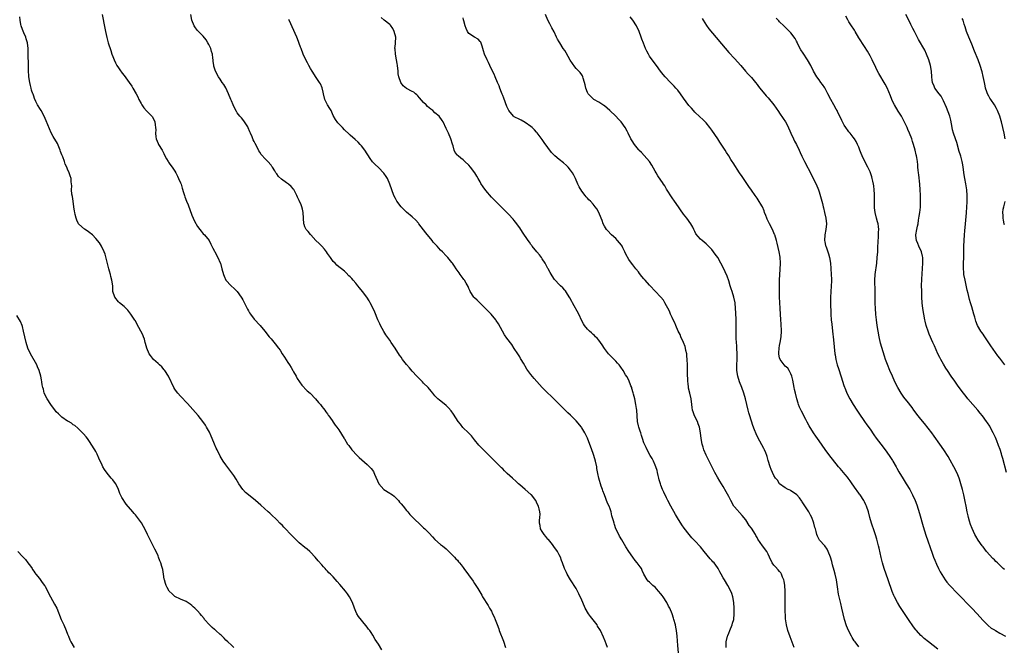
# Model space of a CAD drawing. Units: inches. Extents: x 2559000 to 2562000, y 1551000 to 1554000.
# Drawn here: x 2561098 to 2561447, y 1551785 to 1552007 of the extents above; entities that cross this region are included whole.
import ezdxf

# ---------------------------------------------------------------- set-up
doc = ezdxf.new("R2010")
doc.units = ezdxf.units.IN
doc.header["$MEASUREMENT"] = 0
doc.layers.add('LD25591551_10ft', color=53, linetype='Continuous')

msp = doc.modelspace()

# ---------------------------------------------------------------- linework, layer by layer
at = {"layer": 'LD25591551_10ft'}
for points, elevation in [([(2561226.21, 1551784.21), (2561225, 1551786.16), (2561224.42, 1551787), (2561223.87, 1551787.87), (2561223, 1551789.4), (2561222.39, 1551790.39), (2561221.95, 1551791), (2561221.53, 1551791.53), (2561221, 1551792.25), (2561219, 1551794.71), (2561218.01, 1551796.01), (2561217.37, 1551797), (2561217, 1551797.73), (2561216.49, 1551799), (2561215.8, 1551801), (2561214.81, 1551803), (2561214.06, 1551804.06), (2561213.35, 1551805), (2561211.35, 1551807.35), (2561210.42, 1551808.42), (2561209, 1551810), (2561208.06, 1551811), (2561207.51, 1551811.51), (2561207, 1551812.09), (2561206.55, 1551812.55), (2561206.2, 1551813), (2561205.6, 1551813.6), (2561205, 1551814.32), (2561203.73, 1551815.73), (2561202.64, 1551817), (2561201, 1551818.73), (2561200.73, 1551819), (2561199.81, 1551819.81), (2561199, 1551820.45), (2561197, 1551822.13), (2561195.5, 1551823.5), (2561194.5, 1551824.5), (2561191.57, 1551827.57), (2561191, 1551828.18), (2561190.16, 1551829), (2561189, 1551830.22), (2561187, 1551832.08), (2561186.52, 1551832.52), (2561186.01, 1551833), (2561183.38, 1551835.38), (2561181.46, 1551837), (2561179.01, 1551839.01), (2561177.94, 1551839.94), (2561176.99, 1551840.99), (2561175.66, 1551843), (2561174.64, 1551844.64), (2561173.84, 1551845.84), (2561171, 1551849.69), (2561170.11, 1551851), (2561169, 1551852.78), (2561167.9, 1551855), (2561167.61, 1551855.61), (2561166.99, 1551857.01), (2561166.16, 1551859), (2561165.83, 1551859.83), (2561165.19, 1551861.19), (2561164.21, 1551863), (2561163.75, 1551863.75), (2561162.9, 1551865), (2561161.17, 1551867.17), (2561157.4, 1551871.4), (2561155, 1551873.98), (2561154.02, 1551875), (2561153.58, 1551875.58), (2561153, 1551876.43), (2561152.64, 1551877), (2561150.8, 1551880.8), (2561150.69, 1551881), (2561149.4, 1551883), (2561149.23, 1551883.23), (2561148.3, 1551884.3), (2561147.55, 1551885), (2561147, 1551885.48), (2561145.36, 1551887), (2561145, 1551887.37), (2561144.32, 1551888.32), (2561143.91, 1551889), (2561143.04, 1551891), (2561142.61, 1551892.61), (2561142.49, 1551893), (2561142.17, 1551894.17), (2561141.83, 1551895), (2561141.63, 1551895.63), (2561140.97, 1551896.97), (2561139.55, 1551899.55), (2561139, 1551900.59), (2561138.84, 1551900.84), (2561137.41, 1551903), (2561136.36, 1551904.36), (2561135.72, 1551905), (2561135, 1551905.64), (2561133.37, 1551907), (2561133.18, 1551907.18), (2561133, 1551907.33), (2561131.66, 1551909), (2561131.05, 1551911), (2561131.02, 1551913), (2561130.71, 1551915), (2561130.28, 1551916.28), (2561130.15, 1551917), (2561129.85, 1551918.15), (2561129.6, 1551919), (2561128.24, 1551924.24), (2561127.94, 1551925), (2561127.04, 1551927.04), (2561126.25, 1551928.25), (2561125, 1551929.79), (2561123.8, 1551931), (2561123.39, 1551931.39), (2561123, 1551931.64), (2561122.28, 1551932.28), (2561121, 1551933.06), (2561119, 1551934.88), (2561118.91, 1551935), (2561118.27, 1551936.27), (2561117.98, 1551937), (2561117.7, 1551938.3), (2561117.5, 1551939), (2561117.41, 1551939.41), (2561117.21, 1551941), (2561116.93, 1551943), (2561116.68, 1551944.68), (2561116.54, 1551945.46), (2561116.4, 1551947), (2561116.45, 1551948.45), (2561116.23, 1551949.77), (2561116.21, 1551951), (2561115.95, 1551951.95), (2561115.56, 1551953), (2561115, 1551954.28), (2561114.67, 1551955), (2561114.12, 1551956.12), (2561113.89, 1551957), (2561113.31, 1551958.69), (2561113.11, 1551959.11), (2561113, 1551959.41), (2561112.53, 1551960.53), (2561112.41, 1551961), (2561111.41, 1551963.41), (2561109.9, 1551965.9), (2561109.2, 1551967.2), (2561108.57, 1551968.57), (2561107.44, 1551971.44), (2561106.75, 1551973), (2561105.62, 1551975), (2561105.39, 1551975.39), (2561104.34, 1551977), (2561103.78, 1551978.22), (2561103.27, 1551979.27), (2561103, 1551980.15), (2561102.78, 1551980.78), (2561102.73, 1551981), (2561102.27, 1551982.27), (2561102.13, 1551983), (2561101.86, 1551983.86), (2561101.63, 1551985), (2561101.32, 1551987), (2561101.31, 1551987.31), (2561101.17, 1551989), (2561101.11, 1551991.11), (2561101.06, 1551994.94), (2561101, 1551997), (2561100.76, 1551999), (2561100.36, 1552000.36), (2561100.16, 1552001), (2561099.46, 1552002.54), (2561099, 1552003.69), (2561098.59, 1552005), (2561098.47, 1552005.53), (2561098.24, 1552007), (2561098.14, 1552008.14)], 7080), ([(2561127.25, 1552009), (2561128.22, 1552004.22), (2561128.44, 1552003), (2561128.89, 1552000.89), (2561129.4, 1551999), (2561130.26, 1551996.26), (2561130.67, 1551995), (2561131, 1551994.11), (2561131.43, 1551993), (2561131.93, 1551991.93), (2561132.45, 1551991), (2561133, 1551990.15), (2561133.47, 1551989.47), (2561134.32, 1551988.32), (2561135, 1551987.45), (2561136.81, 1551985), (2561137.69, 1551983.69), (2561138.12, 1551983), (2561139.23, 1551981), (2561139.84, 1551979.84), (2561140.21, 1551979), (2561141, 1551977.55), (2561141.32, 1551977), (2561142.02, 1551976.02), (2561142.96, 1551974.96), (2561144.83, 1551973), (2561144.9, 1551972.9), (2561145.63, 1551971.63), (2561145.88, 1551971), (2561145.99, 1551970.01), (2561146.16, 1551969), (2561146.17, 1551968.17), (2561146.1, 1551967), (2561146.24, 1551965.76), (2561146.34, 1551965), (2561147, 1551963.39), (2561147.2, 1551963), (2561148.43, 1551961), (2561149, 1551959.84), (2561149.45, 1551959), (2561149.96, 1551957.96), (2561150.58, 1551957), (2561150.74, 1551956.74), (2561151, 1551956.41), (2561151.59, 1551955.59), (2561152.03, 1551955), (2561153, 1551953.6), (2561153.32, 1551953), (2561153.85, 1551951.85), (2561154.29, 1551951), (2561155, 1551949.45), (2561155.16, 1551949), (2561155.58, 1551947.58), (2561156.01, 1551945.99), (2561156.32, 1551945), (2561156.52, 1551944.52), (2561157.08, 1551943), (2561157.66, 1551941.66), (2561159, 1551937.97), (2561159.42, 1551937), (2561159.92, 1551935.92), (2561161, 1551934.05), (2561161.84, 1551933), (2561162.31, 1551932.31), (2561163, 1551931.47), (2561163.49, 1551931), (2561165.06, 1551929), (2561165.74, 1551927.74), (2561166.08, 1551927), (2561166.39, 1551926.39), (2561167, 1551925.3), (2561167.14, 1551925), (2561168.21, 1551923), (2561169, 1551921.2), (2561169.07, 1551921), (2561169.6, 1551919), (2561170.17, 1551917), (2561170.41, 1551916.41), (2561171.05, 1551915.05), (2561172.84, 1551913), (2561174.01, 1551912.01), (2561175.05, 1551911), (2561176.48, 1551909), (2561176.68, 1551908.68), (2561177, 1551908.07), (2561177.38, 1551907.38), (2561178.7, 1551904.7), (2561179, 1551904.14), (2561179.42, 1551903.42), (2561179.7, 1551903), (2561181, 1551901.25), (2561183.17, 1551899), (2561184.86, 1551897), (2561186.36, 1551895), (2561187, 1551894.24), (2561188.46, 1551892.46), (2561189.63, 1551891), (2561190.19, 1551890.19), (2561190.97, 1551889), (2561191.75, 1551887.75), (2561193, 1551885.92), (2561193.55, 1551885), (2561194.12, 1551884.12), (2561194.75, 1551883), (2561195, 1551882.6), (2561195.84, 1551881), (2561196.26, 1551880.26), (2561197.07, 1551879), (2561197.87, 1551877.87), (2561198.71, 1551877), (2561198.84, 1551876.84), (2561199, 1551876.7), (2561199.84, 1551875.84), (2561200.84, 1551875), (2561202.76, 1551873), (2561203.76, 1551871.76), (2561204.47, 1551871), (2561205, 1551870.35), (2561205.57, 1551869.57), (2561206.06, 1551869), (2561206.44, 1551868.44), (2561207, 1551867.72), (2561207.27, 1551867.27), (2561207.48, 1551867), (2561208.66, 1551865.34), (2561209, 1551864.82), (2561209.66, 1551863.66), (2561210.3, 1551863), (2561211, 1551862.02), (2561212.89, 1551859), (2561213, 1551858.85), (2561214.12, 1551857), (2561214.49, 1551856.49), (2561215.65, 1551855), (2561217.46, 1551853), (2561218.22, 1551852.22), (2561221, 1551849.77), (2561221.85, 1551849), (2561222.42, 1551848.42), (2561223.26, 1551847.26), (2561223.38, 1551847), (2561223.6, 1551846.4), (2561225.16, 1551843), (2561226.95, 1551840.95), (2561229, 1551839.65), (2561229.43, 1551839.43), (2561230.02, 1551839), (2561230.57, 1551838.57), (2561231, 1551838.13), (2561232.16, 1551837), (2561232.51, 1551836.51), (2561233, 1551835.91), (2561233.81, 1551835), (2561235, 1551833.51), (2561235.45, 1551833), (2561236.11, 1551832.11), (2561237.23, 1551831), (2561238.08, 1551830.08), (2561239.27, 1551829), (2561240.15, 1551828.15), (2561241, 1551827.42), (2561241.45, 1551827), (2561243, 1551825.48), (2561244.19, 1551824.19), (2561245, 1551823.23), (2561247, 1551821.52), (2561247.69, 1551821), (2561249, 1551819.91), (2561249.44, 1551819.44), (2561249.92, 1551819), (2561251, 1551817.96), (2561251.94, 1551817), (2561252.41, 1551816.41), (2561253, 1551815.89), (2561253.39, 1551815.39), (2561253.7, 1551815), (2561254.25, 1551814.26), (2561255, 1551813.31), (2561255.21, 1551813), (2561258.51, 1551808.51), (2561259, 1551807.7), (2561259.29, 1551807.29), (2561260.14, 1551805.86), (2561261.57, 1551803.57), (2561261.89, 1551803), (2561263.84, 1551799.84), (2561264.34, 1551799), (2561265, 1551797.85), (2561265.44, 1551797), (2561265.93, 1551795.93), (2561266.31, 1551795), (2561267, 1551793.17), (2561267.59, 1551791.59), (2561267.78, 1551791), (2561269.31, 1551787.31), (2561270.01, 1551785)], 7090), ([(2561306.13, 1551785), (2561305.62, 1551786.38), (2561305.3, 1551787.3), (2561304.69, 1551788.69), (2561303.59, 1551791), (2561303.35, 1551791.35), (2561302.6, 1551792.6), (2561302.4, 1551793), (2561300.01, 1551796.01), (2561299.35, 1551797), (2561298.24, 1551799), (2561297.34, 1551801), (2561297, 1551801.84), (2561295.97, 1551803.97), (2561295.45, 1551805), (2561295, 1551805.86), (2561292.99, 1551809), (2561291.81, 1551811), (2561291.53, 1551811.53), (2561290.91, 1551813), (2561290.18, 1551815), (2561289.84, 1551815.84), (2561289.41, 1551817), (2561289, 1551817.82), (2561288.38, 1551819), (2561287.82, 1551819.82), (2561287, 1551820.9), (2561286.94, 1551821), (2561286.09, 1551822.09), (2561285.21, 1551823.21), (2561285, 1551823.41), (2561284.31, 1551824.31), (2561283.71, 1551825), (2561283, 1551826.13), (2561282.4, 1551827), (2561282.24, 1551828.24), (2561282.02, 1551829), (2561282.03, 1551829.97), (2561282.19, 1551831), (2561282.21, 1551832.21), (2561282.17, 1551833), (2561281.86, 1551834.14), (2561281.66, 1551835), (2561281.46, 1551835.46), (2561281, 1551836.41), (2561280.8, 1551836.8), (2561280.67, 1551837), (2561279.18, 1551839), (2561279, 1551839.19), (2561277, 1551841), (2561275, 1551842.61), (2561274.62, 1551843), (2561273.77, 1551843.77), (2561272.48, 1551845), (2561270.63, 1551846.63), (2561270.26, 1551847), (2561269.6, 1551847.6), (2561269, 1551848.21), (2561268.59, 1551848.59), (2561265, 1551852.19), (2561261.57, 1551855.57), (2561260.59, 1551856.59), (2561259, 1551858.54), (2561257.91, 1551859.91), (2561256.89, 1551861), (2561254.92, 1551862.92), (2561254.02, 1551864.02), (2561253.25, 1551865), (2561251.56, 1551867.56), (2561250.74, 1551868.74), (2561249.84, 1551869.84), (2561249, 1551870.7), (2561247.73, 1551871.73), (2561246.58, 1551872.58), (2561246.05, 1551873), (2561245, 1551874.06), (2561244.27, 1551875), (2561243.69, 1551875.69), (2561242.57, 1551877), (2561241, 1551878.59), (2561240.58, 1551879), (2561238.64, 1551881), (2561237, 1551882.78), (2561235.97, 1551883.97), (2561235, 1551885.14), (2561233.57, 1551887), (2561233, 1551887.79), (2561232.5, 1551888.5), (2561230.9, 1551891), (2561229.54, 1551893), (2561229, 1551893.74), (2561227.65, 1551895.65), (2561226.87, 1551896.87), (2561225.73, 1551899), (2561225.52, 1551899.52), (2561224.82, 1551901), (2561223.74, 1551903.74), (2561223.17, 1551905), (2561222.14, 1551907), (2561221.71, 1551907.71), (2561220.91, 1551909), (2561219.4, 1551911), (2561218.29, 1551912.29), (2561217.75, 1551913), (2561217, 1551913.9), (2561216.05, 1551915), (2561215.55, 1551915.55), (2561215, 1551916.19), (2561214.59, 1551916.59), (2561213.6, 1551917.6), (2561213, 1551918.15), (2561211.98, 1551919), (2561211, 1551919.78), (2561210.34, 1551920.34), (2561209.69, 1551921), (2561209, 1551921.67), (2561208, 1551923), (2561207, 1551924.44), (2561206.66, 1551925), (2561205.98, 1551925.98), (2561205.02, 1551927.02), (2561203.99, 1551927.99), (2561202.88, 1551929), (2561201.08, 1551931), (2561201, 1551931.12), (2561200.18, 1551932.18), (2561199.43, 1551933), (2561199, 1551933.89), (2561198.69, 1551934.69), (2561198.59, 1551935), (2561198.45, 1551937), (2561198.41, 1551939), (2561198.11, 1551940.11), (2561197.93, 1551941), (2561197.62, 1551941.62), (2561197, 1551943.2), (2561196.4, 1551944.4), (2561196.16, 1551945), (2561195.11, 1551947.11), (2561195, 1551947.25), (2561194.17, 1551948.17), (2561193.2, 1551949), (2561192.49, 1551949.51), (2561190.71, 1551950.71), (2561189.66, 1551951.66), (2561189, 1551952.64), (2561188.73, 1551953), (2561188.35, 1551953.65), (2561187.5, 1551955), (2561187.28, 1551955.28), (2561187, 1551955.69), (2561185.91, 1551957), (2561185, 1551957.87), (2561183.54, 1551959.54), (2561183, 1551960.33), (2561182.74, 1551960.74), (2561182.18, 1551961.82), (2561181.35, 1551963.35), (2561181, 1551964.09), (2561180.69, 1551964.69), (2561180.27, 1551965.73), (2561179.71, 1551967), (2561179.52, 1551967.52), (2561178.95, 1551968.95), (2561178.74, 1551969.26), (2561177.43, 1551971.43), (2561176.49, 1551972.49), (2561175.99, 1551973), (2561175, 1551974.28), (2561174.72, 1551974.72), (2561174.04, 1551976.04), (2561173.61, 1551977), (2561173, 1551978.43), (2561172.78, 1551979), (2561171.96, 1551981), (2561171, 1551983.03), (2561170.26, 1551984.26), (2561169.74, 1551985), (2561169, 1551986.1), (2561168.46, 1551987), (2561167.36, 1551989), (2561167, 1551990.05), (2561166.79, 1551990.79), (2561166.71, 1551991), (2561166.54, 1551992.54), (2561166.47, 1551993), (2561166.43, 1551993.57), (2561166.24, 1551995), (2561165.93, 1551995.93), (2561165.64, 1551997), (2561165, 1551998.43), (2561164.68, 1551999), (2561164.04, 1552000.04), (2561163, 1552001.37), (2561161.16, 1552003.16), (2561161, 1552003.34), (2561160.28, 1552004.28), (2561159.85, 1552005), (2561159.01, 1552007), (2561158.64, 1552009)], 7100), ([(2561348.08, 1551785), (2561348.14, 1551785.86), (2561348.14, 1551787), (2561348.58, 1551789), (2561348.68, 1551789.32), (2561349, 1551790.07), (2561349.44, 1551791), (2561350.26, 1551793), (2561350.35, 1551793.65), (2561350.74, 1551795), (2561350.95, 1551796.95), (2561350.97, 1551799), (2561350.81, 1551801), (2561350.44, 1551803), (2561350.09, 1551804.09), (2561349.76, 1551805), (2561348.7, 1551807), (2561347.44, 1551809), (2561347, 1551809.73), (2561346.29, 1551811), (2561345.81, 1551811.81), (2561345.23, 1551813), (2561345, 1551813.34), (2561343.78, 1551815), (2561343.4, 1551815.4), (2561343, 1551815.85), (2561342.4, 1551816.4), (2561340.24, 1551819), (2561339, 1551820.64), (2561337, 1551822.75), (2561335.89, 1551823.89), (2561334.97, 1551824.97), (2561333.23, 1551827.23), (2561332.41, 1551828.41), (2561330.87, 1551830.87), (2561330.11, 1551832.11), (2561328.49, 1551835), (2561327.47, 1551837), (2561327, 1551838.01), (2561325.99, 1551839.99), (2561325.55, 1551841), (2561325, 1551842.46), (2561324.81, 1551843), (2561324.38, 1551844.38), (2561324.27, 1551845), (2561324.07, 1551845.93), (2561323.82, 1551847), (2561323.65, 1551847.65), (2561323.23, 1551849), (2561323, 1551849.56), (2561322.33, 1551851), (2561321.89, 1551851.89), (2561321.24, 1551853), (2561320.13, 1551855), (2561319.78, 1551855.78), (2561319.16, 1551857), (2561319, 1551857.42), (2561318.47, 1551859), (2561318.09, 1551860.09), (2561317.83, 1551861), (2561317.6, 1551861.6), (2561317.13, 1551863), (2561317, 1551863.52), (2561316.7, 1551865), (2561316.55, 1551867), (2561316.43, 1551869), (2561316.35, 1551869.65), (2561316.14, 1551871), (2561315.72, 1551873), (2561315.3, 1551874.7), (2561315.19, 1551875.19), (2561314.74, 1551876.74), (2561314.64, 1551877), (2561314.37, 1551877.63), (2561313.61, 1551879.61), (2561312.89, 1551880.89), (2561312.46, 1551881.54), (2561311.58, 1551883), (2561311.38, 1551883.38), (2561311, 1551883.91), (2561310.57, 1551884.57), (2561310.17, 1551885), (2561309.68, 1551885.68), (2561309, 1551886.39), (2561307, 1551888.36), (2561306.39, 1551889), (2561305, 1551890.85), (2561304.19, 1551892.19), (2561303.6, 1551893), (2561303, 1551893.79), (2561302.45, 1551894.45), (2561301.89, 1551895), (2561301.46, 1551895.46), (2561301, 1551895.84), (2561300.4, 1551896.4), (2561299.69, 1551897), (2561299, 1551897.62), (2561297.92, 1551899), (2561297.58, 1551899.58), (2561297, 1551900.64), (2561295.94, 1551903), (2561293.75, 1551907), (2561293.52, 1551907.52), (2561292.78, 1551908.78), (2561291.88, 1551910.12), (2561291.21, 1551911.21), (2561291, 1551911.46), (2561290.27, 1551912.27), (2561289.47, 1551913), (2561289, 1551913.52), (2561287.54, 1551915), (2561287.3, 1551915.3), (2561286.5, 1551916.5), (2561285.74, 1551917.74), (2561285.1, 1551919), (2561285, 1551919.17), (2561284.08, 1551921), (2561283, 1551922.59), (2561282.72, 1551923), (2561281.98, 1551923.98), (2561281.07, 1551925), (2561279.44, 1551927), (2561279.26, 1551927.26), (2561279, 1551927.59), (2561278.43, 1551928.43), (2561278.01, 1551929), (2561276.06, 1551932.06), (2561275, 1551933.54), (2561273.52, 1551935.52), (2561273, 1551936.16), (2561272.64, 1551936.64), (2561271, 1551938.41), (2561268.73, 1551940.73), (2561267, 1551942.41), (2561266.44, 1551943), (2561265, 1551944.38), (2561263, 1551946.79), (2561262.06, 1551948.06), (2561261.28, 1551949.28), (2561261, 1551949.79), (2561260.27, 1551951), (2561259.78, 1551951.78), (2561259.1, 1551953), (2561257.56, 1551955), (2561257, 1551955.65), (2561255.58, 1551957), (2561255, 1551957.6), (2561254.18, 1551958.18), (2561253.22, 1551959), (2561253.11, 1551959.11), (2561253, 1551959.27), (2561252.18, 1551960.18), (2561251.86, 1551961), (2561251.42, 1551962.58), (2561251.19, 1551963.19), (2561250.67, 1551965), (2561249.8, 1551967), (2561249, 1551968.71), (2561247.89, 1551971), (2561247.54, 1551971.54), (2561246.47, 1551973), (2561245, 1551974.27), (2561244.21, 1551975), (2561243.51, 1551975.51), (2561243, 1551975.95), (2561242.42, 1551976.42), (2561241.88, 1551977), (2561241, 1551977.93), (2561239.56, 1551979.56), (2561239, 1551980.23), (2561238.6, 1551980.6), (2561238.13, 1551981), (2561237.49, 1551981.49), (2561237, 1551981.82), (2561235, 1551982.89), (2561233.79, 1551983.79), (2561232.92, 1551984.92), (2561232.2, 1551987), (2561232.04, 1551988.04), (2561231.94, 1551989), (2561231.78, 1551991), (2561231.68, 1551991.68), (2561231.44, 1551993), (2561231, 1551995), (2561230.88, 1551996.88), (2561230.85, 1551997), (2561231, 1551998.6), (2561231.05, 1551999), (2561231.13, 1552001), (2561230.62, 1552003), (2561230.09, 1552004.09), (2561229.26, 1552005.26), (2561229, 1552005.53), (2561227.05, 1552007.05), (2561226, 1552008)], 7120), ([(2561372.12, 1551785), (2561370.78, 1551788.78), (2561369.96, 1551791), (2561369.39, 1551793), (2561369.14, 1551795.14), (2561369.01, 1551799), (2561368.96, 1551801.04), (2561368.95, 1551804.95), (2561368.83, 1551807), (2561368.56, 1551808.56), (2561368.47, 1551809), (2561368.06, 1551809.94), (2561367.66, 1551811), (2561367.41, 1551811.41), (2561367, 1551811.89), (2561366.52, 1551812.52), (2561365.57, 1551813.57), (2561365, 1551814.16), (2561364.39, 1551815), (2561363.45, 1551817), (2561363, 1551818.05), (2561362.53, 1551819), (2561361, 1551821), (2561359.34, 1551823.34), (2561359, 1551823.98), (2561358.61, 1551824.61), (2561358.41, 1551825), (2561357, 1551827.25), (2561356.25, 1551828.25), (2561355, 1551830.18), (2561353.75, 1551831.75), (2561351, 1551834.79), (2561350.84, 1551835), (2561349.72, 1551837), (2561349.5, 1551837.5), (2561349, 1551838.52), (2561348.13, 1551840.13), (2561347, 1551842.01), (2561345.84, 1551843.84), (2561345, 1551845.31), (2561344.11, 1551847), (2561342.11, 1551851), (2561341, 1551853.11), (2561340.21, 1551855), (2561339.93, 1551855.93), (2561339.58, 1551857), (2561339.22, 1551859), (2561339.01, 1551861), (2561338.64, 1551863), (2561338.21, 1551864.21), (2561337.9, 1551865), (2561336.9, 1551867), (2561336.39, 1551868.39), (2561336.21, 1551869), (2561336.08, 1551869.92), (2561335.91, 1551871), (2561335.67, 1551873), (2561335.23, 1551875), (2561334.81, 1551876.81), (2561334.78, 1551877), (2561334.59, 1551878.59), (2561334.51, 1551879), (2561334.47, 1551880.47), (2561334.39, 1551881), (2561334.35, 1551881.65), (2561334.35, 1551885), (2561334.29, 1551887), (2561334.2, 1551888.2), (2561334.11, 1551889), (2561333.84, 1551890.16), (2561333.71, 1551891), (2561333.56, 1551891.56), (2561332.99, 1551892.99), (2561332.06, 1551895), (2561331.76, 1551895.76), (2561331.1, 1551897), (2561330.29, 1551899), (2561329.94, 1551899.94), (2561329.38, 1551901), (2561329, 1551901.79), (2561328.44, 1551903), (2561328.02, 1551904.02), (2561326.39, 1551907), (2561325.89, 1551907.89), (2561324.98, 1551908.98), (2561323, 1551911.07), (2561321.22, 1551913), (2561321, 1551913.21), (2561319.45, 1551915), (2561319, 1551915.45), (2561318.27, 1551916.27), (2561317.38, 1551917.38), (2561317, 1551917.91), (2561316.12, 1551919), (2561315, 1551920.49), (2561314.55, 1551921), (2561313.67, 1551922.33), (2561313.12, 1551923.12), (2561313, 1551923.42), (2561312.45, 1551924.45), (2561312.24, 1551925), (2561311.55, 1551926.45), (2561311.27, 1551927), (2561311, 1551927.42), (2561309.66, 1551929), (2561309, 1551929.71), (2561307.56, 1551931), (2561307.27, 1551931.27), (2561306.34, 1551932.34), (2561305.68, 1551933), (2561305, 1551934.11), (2561304.57, 1551935), (2561304.14, 1551936.14), (2561303.86, 1551937), (2561303.04, 1551938.97), (2561302.27, 1551940.27), (2561301.75, 1551941), (2561301.42, 1551941.42), (2561301, 1551941.93), (2561300.01, 1551943), (2561299.49, 1551943.49), (2561299, 1551944), (2561298.54, 1551944.54), (2561298.22, 1551945), (2561297, 1551946.54), (2561296.09, 1551948.09), (2561295.62, 1551949), (2561294.71, 1551951), (2561294.19, 1551952.19), (2561293.7, 1551953), (2561293, 1551953.98), (2561292.14, 1551955), (2561291.58, 1551955.58), (2561290.48, 1551956.48), (2561289, 1551957.67), (2561287.42, 1551959), (2561287.21, 1551959.21), (2561287, 1551959.45), (2561286.22, 1551960.22), (2561283.71, 1551963.71), (2561283, 1551964.75), (2561281.18, 1551967.18), (2561281, 1551967.41), (2561280.24, 1551968.24), (2561279.46, 1551969), (2561279, 1551969.43), (2561277, 1551970.84), (2561275.58, 1551971.58), (2561275, 1551971.83), (2561273, 1551972.86), (2561272.84, 1551973), (2561271.14, 1551975), (2561271, 1551975.23), (2561270.48, 1551976.48), (2561269.39, 1551979.39), (2561269, 1551980.34), (2561268.83, 1551980.83), (2561268.6, 1551981.4), (2561268, 1551983), (2561267.76, 1551983.76), (2561267.14, 1551985), (2561266.27, 1551987), (2561265.95, 1551987.95), (2561265.36, 1551989), (2561264.43, 1551991), (2561264.01, 1551992.01), (2561263.49, 1551993), (2561262.61, 1551995), (2561262.18, 1551996.18), (2561261.94, 1551997), (2561261.76, 1551997.76), (2561261.23, 1551999.23), (2561261, 1551999.52), (2561260.28, 1552000.28), (2561259, 1552001.02), (2561257, 1552002.29), (2561256.49, 1552003), (2561256.02, 1552004.02), (2561255.7, 1552005), (2561255.25, 1552006.75), (2561255.13, 1552007.13), (2561255, 1552007.9)], 7130), ([(2561395, 1551785.25), (2561393.69, 1551787), (2561393.4, 1551787.4), (2561392.63, 1551788.63), (2561392.43, 1551789), (2561391.41, 1551791), (2561390.71, 1551792.71), (2561389.97, 1551795), (2561389.45, 1551797), (2561389.01, 1551799.01), (2561388.63, 1551800.63), (2561388.45, 1551801.55), (2561387.88, 1551803.88), (2561387.49, 1551806.51), (2561387.33, 1551807.33), (2561387.08, 1551809), (2561386.66, 1551811), (2561386.32, 1551812.32), (2561385.74, 1551814.26), (2561385.43, 1551815.43), (2561384.99, 1551816.99), (2561384.22, 1551819), (2561383.83, 1551819.83), (2561383, 1551821), (2561381.06, 1551823.06), (2561380.4, 1551824.4), (2561380.18, 1551825), (2561379.94, 1551826.06), (2561379.68, 1551827), (2561379.52, 1551827.52), (2561379.16, 1551829), (2561379, 1551829.38), (2561378.4, 1551831), (2561377.89, 1551831.89), (2561377.31, 1551833), (2561375, 1551836.63), (2561374.85, 1551836.85), (2561373.99, 1551837.99), (2561373.05, 1551839.05), (2561371.93, 1551839.93), (2561371, 1551840.52), (2561370.69, 1551840.69), (2561370.01, 1551841), (2561369, 1551841.58), (2561367, 1551842.95), (2561366.96, 1551843), (2561366.21, 1551844.21), (2561365.54, 1551845), (2561365, 1551845.84), (2561364.46, 1551847), (2561364.05, 1551848.05), (2561363.67, 1551849), (2561363, 1551851.18), (2561362.6, 1551852.6), (2561362.46, 1551853), (2561362.07, 1551853.93), (2561361.65, 1551855), (2561361.44, 1551855.44), (2561360.76, 1551856.76), (2561359.34, 1551859.34), (2561358.69, 1551860.69), (2561358.11, 1551862.11), (2561357.57, 1551863.57), (2561356.46, 1551867), (2561356.12, 1551868.12), (2561355.89, 1551869), (2561354.88, 1551873), (2561354.3, 1551875), (2561353.58, 1551877), (2561352.79, 1551879), (2561352.19, 1551881), (2561351.9, 1551883), (2561351.86, 1551885), (2561351.93, 1551887), (2561351.98, 1551889), (2561351.91, 1551891), (2561351.83, 1551891.83), (2561351.74, 1551893), (2561351.68, 1551894.32), (2561351.63, 1551895), (2561351.65, 1551899.65), (2561351.6, 1551901), (2561351.46, 1551903.46), (2561351.41, 1551905), (2561351.25, 1551907), (2561350.81, 1551909), (2561350.16, 1551911), (2561349.9, 1551911.9), (2561349.53, 1551913), (2561349, 1551914.82), (2561348.42, 1551916.42), (2561347, 1551919.52), (2561346.24, 1551921), (2561345.09, 1551923), (2561344.19, 1551924.19), (2561343, 1551925.83), (2561342.44, 1551926.44), (2561341.85, 1551927), (2561341.46, 1551927.46), (2561341, 1551927.92), (2561339.58, 1551929), (2561339, 1551929.53), (2561337.37, 1551931.37), (2561337, 1551932.19), (2561336.73, 1551932.73), (2561336.63, 1551933), (2561336.24, 1551933.76), (2561335.58, 1551935), (2561334.15, 1551937), (2561333, 1551938.42), (2561331.91, 1551939.91), (2561331.16, 1551941), (2561329.83, 1551943), (2561329, 1551944.18), (2561327, 1551947.26), (2561326.35, 1551948.35), (2561325.93, 1551949), (2561325.55, 1551949.55), (2561325, 1551950.43), (2561323.93, 1551951.93), (2561323.31, 1551953), (2561323, 1551953.58), (2561321.72, 1551955.72), (2561321, 1551957.04), (2561318.15, 1551960.15), (2561317.2, 1551961), (2561317, 1551961.23), (2561315.62, 1551963), (2561315.39, 1551963.39), (2561315, 1551963.96), (2561314.4, 1551965), (2561313.38, 1551967), (2561313, 1551967.69), (2561312.35, 1551969), (2561310.94, 1551971), (2561309.96, 1551971.96), (2561309.02, 1551973), (2561306.97, 1551975), (2561305, 1551976.66), (2561304.8, 1551976.8), (2561303, 1551978.03), (2561301.26, 1551979), (2561301, 1551979.16), (2561300.07, 1551980.07), (2561299.21, 1551981), (2561299, 1551981.39), (2561298.4, 1551983), (2561298.16, 1551984.16), (2561297.94, 1551985), (2561297.46, 1551986.54), (2561297.37, 1551987), (2561297.26, 1551987.26), (2561297, 1551987.62), (2561296.45, 1551988.45), (2561295.96, 1551989), (2561295, 1551989.94), (2561294.5, 1551990.5), (2561293.66, 1551991.66), (2561292.91, 1551992.91), (2561291.49, 1551995.49), (2561291, 1551996.26), (2561290.45, 1551997), (2561289.18, 1551999), (2561289, 1551999.33), (2561288.35, 1552000.35), (2561288.09, 1552001), (2561287.17, 1552002.83), (2561286.33, 1552004.33), (2561285.68, 1552005.68), (2561285, 1552006.98), (2561284.2, 1552009)], 7140), ([(2561423, 1551784.48), (2561419.71, 1551787), (2561418.21, 1551788.21), (2561417.34, 1551789), (2561417, 1551789.32), (2561415.43, 1551791), (2561415.23, 1551791.23), (2561414.37, 1551792.37), (2561412.64, 1551795), (2561411, 1551797.43), (2561409.58, 1551799.58), (2561408.7, 1551801), (2561407.64, 1551803), (2561407.44, 1551803.44), (2561406.87, 1551804.87), (2561405.45, 1551809), (2561403.98, 1551813), (2561403.37, 1551815), (2561402.89, 1551816.89), (2561402.18, 1551820.18), (2561401.99, 1551821), (2561401.62, 1551822.38), (2561401.39, 1551823.39), (2561400.91, 1551824.91), (2561400.21, 1551827), (2561399.92, 1551827.92), (2561399.54, 1551829), (2561398.98, 1551831), (2561398.46, 1551833), (2561397.76, 1551835), (2561397.5, 1551835.5), (2561397, 1551836.57), (2561396.77, 1551837), (2561395.46, 1551839), (2561395.26, 1551839.26), (2561395, 1551839.66), (2561394.42, 1551840.42), (2561394.06, 1551841), (2561392.72, 1551843), (2561391.97, 1551843.97), (2561391.24, 1551845), (2561391, 1551845.3), (2561390.21, 1551846.21), (2561389, 1551847.69), (2561388.38, 1551848.38), (2561387.87, 1551849), (2561385.67, 1551851.67), (2561384.8, 1551852.8), (2561383.12, 1551855.12), (2561381, 1551858.16), (2561379.82, 1551859.82), (2561379, 1551861.04), (2561377.48, 1551863.48), (2561376.77, 1551864.77), (2561376.67, 1551865), (2561376.33, 1551865.67), (2561374.69, 1551868.69), (2561374.06, 1551870.06), (2561373.67, 1551871), (2561373.53, 1551871.53), (2561373.06, 1551873), (2561372.58, 1551875), (2561372.32, 1551876.32), (2561372.15, 1551877), (2561371.65, 1551879.65), (2561371.33, 1551881), (2561371, 1551881.84), (2561370.43, 1551883), (2561369.87, 1551883.87), (2561369, 1551884.63), (2561368.67, 1551885), (2561367.17, 1551887), (2561367, 1551887.59), (2561366.78, 1551888.78), (2561366.74, 1551889), (2561366.75, 1551889.25), (2561366.85, 1551891), (2561367, 1551891.94), (2561367.23, 1551893), (2561367.61, 1551895), (2561367.7, 1551897), (2561367.58, 1551899.58), (2561367.49, 1551901), (2561367.36, 1551903), (2561367.18, 1551905), (2561367.06, 1551907.06), (2561367, 1551909), (2561366.94, 1551913.06), (2561366.94, 1551915), (2561367.04, 1551917), (2561367.18, 1551918.82), (2561367.26, 1551921), (2561367.15, 1551923.15), (2561366.87, 1551925), (2561366.53, 1551926.53), (2561366.13, 1551928.13), (2561365.88, 1551929), (2561365.27, 1551931), (2561365.2, 1551931.2), (2561364.44, 1551933), (2561363.38, 1551935), (2561362.59, 1551936.59), (2561362.42, 1551937), (2561362.07, 1551937.93), (2561361.68, 1551939), (2561361.55, 1551939.55), (2561360.92, 1551940.92), (2561360.68, 1551941.32), (2561359.46, 1551943.46), (2561359, 1551944.03), (2561358.32, 1551945), (2561357, 1551946.81), (2561356.15, 1551948.15), (2561353.72, 1551951.72), (2561352.77, 1551953), (2561350.51, 1551956.51), (2561350.24, 1551957), (2561349.75, 1551957.75), (2561349.01, 1551959.01), (2561348.21, 1551960.21), (2561347.72, 1551961), (2561347, 1551962.07), (2561345.8, 1551963.79), (2561345.11, 1551965), (2561343, 1551968.13), (2561342.6, 1551968.6), (2561342.33, 1551969), (2561341, 1551970.67), (2561340.69, 1551971), (2561339.84, 1551971.84), (2561338.79, 1551972.79), (2561337, 1551974.51), (2561336.53, 1551975), (2561335.82, 1551975.82), (2561335, 1551976.69), (2561334.86, 1551976.86), (2561333, 1551979.42), (2561331.92, 1551981), (2561331, 1551982.2), (2561330.25, 1551983), (2561329.68, 1551983.68), (2561329, 1551984.38), (2561328.33, 1551985), (2561326.44, 1551987), (2561325.77, 1551987.77), (2561324.81, 1551989), (2561323.38, 1551991), (2561321.87, 1551993), (2561321, 1551994.25), (2561320.55, 1551995), (2561320, 1551996), (2561319.56, 1551997), (2561318.82, 1551998.82), (2561318.28, 1552000.28), (2561318.04, 1552001), (2561317.29, 1552003), (2561316.3, 1552005), (2561315, 1552007.07), (2561314.16, 1552008.16)], 7150), ([(2561339.59, 1552007.59), (2561339.92, 1552007), (2561341.09, 1552005.09), (2561341.93, 1552003.93), (2561349, 1551995.62), (2561351, 1551993.42), (2561353.25, 1551991), (2561354.97, 1551989), (2561355.88, 1551987.88), (2561357, 1551986.72), (2561358.41, 1551985), (2561359, 1551984.3), (2561359.55, 1551983.55), (2561359.98, 1551983), (2561362.27, 1551980.27), (2561363, 1551979.49), (2561365, 1551977.05), (2561366.65, 1551974.65), (2561367, 1551974.16), (2561368.23, 1551972.23), (2561369.03, 1551971.03), (2561369.74, 1551969.74), (2561370.97, 1551967), (2561371.91, 1551965), (2561372.23, 1551964.23), (2561372.94, 1551963), (2561373.9, 1551961), (2561374.23, 1551960.23), (2561374.87, 1551958.87), (2561375.79, 1551957), (2561378.23, 1551952.23), (2561379, 1551950.81), (2561379.9, 1551949), (2561380.75, 1551947), (2561381, 1551946.28), (2561381.75, 1551943.75), (2561381.91, 1551943), (2561382.17, 1551942.17), (2561382.43, 1551941), (2561382.56, 1551940.56), (2561382.92, 1551939), (2561383.34, 1551937), (2561383.54, 1551935), (2561383.4, 1551933), (2561383.05, 1551931), (2561382.94, 1551929), (2561383, 1551928.62), (2561383.29, 1551927.29), (2561383.37, 1551927), (2561383.57, 1551926.43), (2561384.11, 1551925), (2561384.34, 1551924.34), (2561384.67, 1551923), (2561384.99, 1551921), (2561385.15, 1551919.15), (2561385.29, 1551917), (2561385.36, 1551915.36), (2561385.35, 1551915), (2561385.32, 1551914.68), (2561385.29, 1551913), (2561385.13, 1551910.87), (2561385.02, 1551909), (2561385.01, 1551907), (2561385.12, 1551903.12), (2561385.15, 1551902.85), (2561385.28, 1551901), (2561385.44, 1551899.44), (2561385.73, 1551897), (2561386.07, 1551893.93), (2561386.58, 1551889), (2561386.63, 1551888.63), (2561386.91, 1551887), (2561387.43, 1551885), (2561387.8, 1551883.8), (2561388.82, 1551880.82), (2561389.76, 1551877.76), (2561390.28, 1551876.28), (2561390.82, 1551875), (2561391.83, 1551873), (2561393, 1551871), (2561394.28, 1551869), (2561395, 1551867.91), (2561397.04, 1551865), (2561397.88, 1551863.88), (2561399, 1551862.29), (2561400.31, 1551860.32), (2561401.15, 1551859.15), (2561402.82, 1551857), (2561404.34, 1551855), (2561405.77, 1551853), (2561407, 1551851.2), (2561407.13, 1551851), (2561408.25, 1551849), (2561408.5, 1551848.5), (2561409.21, 1551847.21), (2561410.71, 1551844.72), (2561411.83, 1551843), (2561413.04, 1551841), (2561414.09, 1551839), (2561415, 1551837.02), (2561415.54, 1551835.54), (2561416, 1551834.01), (2561416.5, 1551832.5), (2561417.85, 1551827.85), (2561418.8, 1551824.8), (2561421, 1551818.37), (2561421.5, 1551817), (2561421.91, 1551815.91), (2561422.51, 1551814.51), (2561423.27, 1551813), (2561423.87, 1551811.87), (2561425, 1551809.97), (2561425.62, 1551809), (2561426.18, 1551808.18), (2561427.08, 1551807.08), (2561430.04, 1551804.04), (2561431.06, 1551803.06), (2561434.03, 1551800.03), (2561435.07, 1551799), (2561436.94, 1551797), (2561437.9, 1551795.9), (2561439, 1551794.6), (2561440.55, 1551793), (2561440.79, 1551792.79), (2561441.92, 1551791.92), (2561443, 1551791.28), (2561443.16, 1551791.16), (2561443.44, 1551791), (2561445, 1551790.15), (2561446.93, 1551789)], 7160), ([(2561446.58, 1551812.58), (2561446.17, 1551813), (2561445.57, 1551813.57), (2561445, 1551814.13), (2561444.08, 1551815), (2561443.5, 1551815.5), (2561443, 1551816.04), (2561442.49, 1551816.49), (2561440.21, 1551819), (2561439, 1551820.61), (2561438.69, 1551821), (2561437.28, 1551823), (2561436.41, 1551824.41), (2561436.08, 1551825), (2561435.1, 1551827.1), (2561434.56, 1551828.56), (2561434.23, 1551829.77), (2561433.86, 1551831), (2561433.68, 1551831.68), (2561433.41, 1551833), (2561433.03, 1551835.03), (2561432.7, 1551836.7), (2561432.19, 1551839), (2561431.97, 1551839.97), (2561431.72, 1551841), (2561431.19, 1551843), (2561430.66, 1551844.66), (2561430.54, 1551845), (2561430.11, 1551846.11), (2561429.49, 1551847.49), (2561428.71, 1551849), (2561427.38, 1551851.38), (2561426.64, 1551852.64), (2561425.12, 1551855), (2561423.73, 1551857), (2561421.76, 1551859.76), (2561420.83, 1551861), (2561418.26, 1551864.26), (2561417, 1551865.79), (2561416.03, 1551867), (2561414.54, 1551869), (2561413.91, 1551869.91), (2561412.15, 1551872.15), (2561411.44, 1551873), (2561411, 1551873.58), (2561410.06, 1551875), (2561408.88, 1551877), (2561407.84, 1551879), (2561406.9, 1551881), (2561406.04, 1551883), (2561405.16, 1551885.16), (2561404.49, 1551887), (2561404.11, 1551888.11), (2561403.16, 1551891.16), (2561402.74, 1551892.74), (2561402.24, 1551895), (2561401.85, 1551897), (2561401.51, 1551899), (2561401.26, 1551901), (2561401.11, 1551902.89), (2561401.08, 1551903.08), (2561400.93, 1551904.93), (2561400.83, 1551907), (2561400.82, 1551908.82), (2561400.79, 1551909.21), (2561400.8, 1551911), (2561400.79, 1551912.79), (2561400.72, 1551913.28), (2561400.72, 1551915), (2561400.85, 1551917), (2561401.38, 1551921), (2561401.58, 1551923), (2561401.71, 1551925), (2561401.75, 1551926.25), (2561401.92, 1551929), (2561402, 1551930), (2561402.05, 1551931), (2561402.04, 1551932.04), (2561402.08, 1551933), (2561401.99, 1551934.01), (2561401.83, 1551935), (2561401.63, 1551935.63), (2561401.33, 1551937), (2561400.82, 1551939), (2561400.59, 1551940.59), (2561400.56, 1551941), (2561400.55, 1551941.45), (2561400.56, 1551943), (2561400.61, 1551944.61), (2561400.6, 1551945), (2561400.56, 1551945.44), (2561400.5, 1551947), (2561400.35, 1551948.35), (2561400.23, 1551949), (2561399.98, 1551950.02), (2561399.79, 1551951), (2561399.61, 1551951.61), (2561399.13, 1551953), (2561399, 1551953.31), (2561398.19, 1551955), (2561397.77, 1551955.77), (2561396.17, 1551959), (2561395.85, 1551959.85), (2561395.39, 1551961), (2561395, 1551962.04), (2561394.61, 1551963), (2561394.08, 1551964.08), (2561393.49, 1551965), (2561393, 1551965.66), (2561391.95, 1551967), (2561391.55, 1551967.55), (2561391, 1551968.17), (2561390.65, 1551968.65), (2561390.41, 1551969), (2561389.9, 1551969.9), (2561389.23, 1551971), (2561389, 1551971.46), (2561388.56, 1551972.56), (2561387.64, 1551974.36), (2561387.34, 1551975), (2561387, 1551975.54), (2561386.18, 1551977), (2561385.11, 1551979), (2561384.11, 1551981), (2561383.03, 1551983.03), (2561382.23, 1551984.23), (2561381.64, 1551985), (2561381, 1551985.9), (2561380.16, 1551987), (2561378.99, 1551989), (2561378.04, 1551991), (2561376.84, 1551993), (2561375.3, 1551995.3), (2561374.54, 1551996.54), (2561373.27, 1551999), (2561373.19, 1551999.19), (2561373, 1551999.57), (2561372.5, 1552000.5), (2561371, 1552002.52), (2561369.76, 1552003.76), (2561368.75, 1552004.75), (2561368.46, 1552005), (2561367, 1552006.48), (2561366.76, 1552006.76), (2561366.5, 1552007), (2561365.76, 1552007.76)], 7170), ([(2561447.28, 1551847), (2561445.97, 1551851.97), (2561445.68, 1551853), (2561445.53, 1551853.53), (2561445.05, 1551855.05), (2561444.52, 1551856.52), (2561443.87, 1551858.13), (2561443.38, 1551859.38), (2561442.62, 1551861), (2561441.56, 1551863), (2561441.35, 1551863.35), (2561440.57, 1551864.57), (2561440.28, 1551865), (2561438.77, 1551867), (2561437.97, 1551867.97), (2561437.12, 1551869), (2561433.67, 1551873), (2561433, 1551873.81), (2561431.58, 1551875.58), (2561429.91, 1551877.91), (2561429, 1551879.24), (2561427.74, 1551881), (2561426.4, 1551883), (2561425.86, 1551883.86), (2561425, 1551885.29), (2561424.03, 1551887), (2561423.67, 1551887.67), (2561423.01, 1551889), (2561421.79, 1551891.79), (2561421.28, 1551893), (2561419.95, 1551895.95), (2561419.54, 1551897), (2561419, 1551898.57), (2561418.87, 1551899), (2561418.48, 1551900.48), (2561418.37, 1551901), (2561417.99, 1551903), (2561417.69, 1551905), (2561417.5, 1551907), (2561417.38, 1551909), (2561417.3, 1551911.3), (2561417.27, 1551913), (2561417.33, 1551915.33), (2561417.7, 1551921), (2561417.66, 1551923), (2561417.56, 1551923.56), (2561417.17, 1551925), (2561416.28, 1551927), (2561415.95, 1551927.95), (2561415.47, 1551929), (2561415.23, 1551930.77), (2561415.21, 1551931), (2561415.55, 1551933), (2561415.83, 1551934.17), (2561416, 1551935), (2561416.21, 1551936.21), (2561416.33, 1551937), (2561416.39, 1551937.61), (2561416.61, 1551939), (2561416.81, 1551940.81), (2561416.91, 1551943), (2561416.86, 1551945.14), (2561416.77, 1551947), (2561416.64, 1551949), (2561416.27, 1551952.27), (2561416.16, 1551953), (2561416.06, 1551953.94), (2561415.98, 1551955), (2561415.87, 1551955.87), (2561415.77, 1551957), (2561415.56, 1551958.44), (2561415.44, 1551959), (2561415.34, 1551959.34), (2561415, 1551961), (2561414.39, 1551963), (2561414.03, 1551964.03), (2561413.74, 1551965), (2561413.01, 1551967), (2561412.38, 1551968.38), (2561412.12, 1551969), (2561411, 1551971.37), (2561410.11, 1551973), (2561409, 1551974.86), (2561407.64, 1551977), (2561407, 1551978.31), (2561406.71, 1551979), (2561406.24, 1551980.24), (2561405.68, 1551981.68), (2561405.06, 1551983.06), (2561404.4, 1551984.4), (2561402.12, 1551988.12), (2561401.65, 1551989), (2561401, 1551990.31), (2561399.72, 1551993), (2561399, 1551994.4), (2561398.05, 1551996.05), (2561397, 1551997.72), (2561395, 1552000.74), (2561393.7, 1552003), (2561393.45, 1552003.45), (2561393, 1552004.17), (2561392.71, 1552004.71), (2561392.49, 1552005), (2561391.54, 1552006.47), (2561391.12, 1552007.12), (2561390.39, 1552008.39)], 7180), ([(2561446.73, 1551885), (2561445.99, 1551885.99), (2561445.28, 1551887), (2561445, 1551887.36), (2561444.26, 1551888.26), (2561441.73, 1551891.73), (2561441, 1551892.9), (2561439.6, 1551895), (2561439.35, 1551895.35), (2561439, 1551895.9), (2561438.54, 1551896.54), (2561438.24, 1551897), (2561437.08, 1551899), (2561436.47, 1551900.47), (2561436.3, 1551901), (2561436.04, 1551901.96), (2561435.73, 1551903), (2561435, 1551905.6), (2561434.55, 1551907), (2561434.2, 1551908.2), (2561433.71, 1551910.29), (2561433.42, 1551911.42), (2561432.64, 1551915), (2561432.24, 1551917), (2561432.16, 1551917.84), (2561432.06, 1551919), (2561432.13, 1551921), (2561432.23, 1551923), (2561432.24, 1551924.24), (2561432.22, 1551925.78), (2561432.23, 1551927), (2561432.29, 1551929), (2561432.41, 1551931), (2561432.52, 1551932.52), (2561432.74, 1551935), (2561433.12, 1551938.88), (2561433.31, 1551941), (2561433.42, 1551942.58), (2561433.43, 1551943), (2561433.41, 1551943.41), (2561433.42, 1551945), (2561433.24, 1551947), (2561432.89, 1551949.11), (2561432.54, 1551951), (2561432.34, 1551952.34), (2561432.01, 1551955), (2561431.82, 1551955.82), (2561431.63, 1551957), (2561431.13, 1551958.87), (2561431, 1551959.29), (2561430.57, 1551960.57), (2561429.69, 1551963.69), (2561429.26, 1551965), (2561428.53, 1551967), (2561428.18, 1551968.18), (2561428.02, 1551969), (2561427.58, 1551971.58), (2561427.2, 1551973), (2561426.06, 1551976.06), (2561425, 1551978.53), (2561424.13, 1551980.13), (2561423.42, 1551981), (2561421.99, 1551983), (2561421.67, 1551983.67), (2561421.12, 1551985), (2561421, 1551985.73), (2561420.84, 1551987), (2561420.71, 1551989), (2561420.45, 1551991), (2561419.87, 1551993), (2561419.04, 1551995), (2561418.36, 1551996.36), (2561416.21, 1552000.21), (2561414.69, 1552003), (2561414.11, 1552004.11), (2561413.45, 1552005.45), (2561412.71, 1552007), (2561411.68, 1552009)], 7190), ([(2561446.79, 1551965), (2561446.45, 1551967), (2561446.05, 1551969), (2561445.57, 1551971), (2561445.45, 1551971.45), (2561444.97, 1551973), (2561444.16, 1551975), (2561443.79, 1551975.79), (2561443.05, 1551977), (2561441.71, 1551979), (2561441.44, 1551979.44), (2561441, 1551980.17), (2561440.57, 1551981), (2561440.39, 1551981.61), (2561439.92, 1551983), (2561439.76, 1551983.76), (2561439.54, 1551985), (2561439.1, 1551987.1), (2561438.68, 1551988.68), (2561437.98, 1551991), (2561437.27, 1551993), (2561435.99, 1551995.99), (2561435, 1551998.48), (2561433.96, 1552001), (2561433.2, 1552003), (2561432.7, 1552004.7), (2561432.37, 1552005.63), (2561431.92, 1552007), (2561431.65, 1552007.65)], 7200), ([(2561331.2, 1551783.2), (2561331, 1551785.75), (2561330.7, 1551789), (2561330.48, 1551791), (2561330.26, 1551792.26), (2561330.14, 1551793), (2561329.61, 1551795), (2561329.47, 1551795.47), (2561328.93, 1551797), (2561328.12, 1551799), (2561327.72, 1551799.72), (2561327.04, 1551801), (2561325.73, 1551803), (2561325.41, 1551803.41), (2561325, 1551803.97), (2561324.18, 1551805), (2561323, 1551806.33), (2561322.15, 1551807), (2561321.55, 1551807.55), (2561321, 1551808.14), (2561320.52, 1551808.52), (2561320.07, 1551809), (2561319, 1551811), (2561318.34, 1551812.34), (2561318.07, 1551813), (2561317.59, 1551813.59), (2561316.62, 1551815), (2561315.85, 1551815.86), (2561315, 1551817.02), (2561313.6, 1551819), (2561312.61, 1551820.61), (2561311.12, 1551823.12), (2561310.39, 1551824.39), (2561310.06, 1551825), (2561309.06, 1551827.06), (2561308.52, 1551828.52), (2561308.39, 1551829), (2561308.2, 1551829.8), (2561307.64, 1551831.64), (2561307.34, 1551833), (2561307, 1551834.07), (2561306.66, 1551835), (2561306.13, 1551836.13), (2561304.99, 1551839), (2561304.48, 1551840.48), (2561304.28, 1551841), (2561303.88, 1551842.12), (2561303, 1551845), (2561302.65, 1551846.65), (2561302.35, 1551848.35), (2561302.26, 1551849), (2561301.83, 1551851), (2561301.23, 1551853), (2561301, 1551853.72), (2561300.51, 1551855), (2561299, 1551859.14), (2561298.04, 1551861), (2561297, 1551862.81), (2561296.86, 1551863), (2561295, 1551865.23), (2561293, 1551867.23), (2561292.08, 1551868.08), (2561291, 1551869.18), (2561290.06, 1551870.06), (2561289, 1551871.15), (2561288.06, 1551872.06), (2561287, 1551873.12), (2561284, 1551876), (2561283, 1551877.06), (2561281.12, 1551879.12), (2561280.18, 1551880.18), (2561279, 1551881.68), (2561277.56, 1551883.56), (2561277, 1551884.56), (2561276.82, 1551884.82), (2561276.36, 1551885.64), (2561275.54, 1551887), (2561275.32, 1551887.32), (2561275, 1551887.89), (2561274.57, 1551888.57), (2561274.33, 1551889), (2561273.11, 1551890.89), (2561272.2, 1551892.2), (2561270.47, 1551894.47), (2561269.66, 1551895.66), (2561268.9, 1551897), (2561267.54, 1551899.54), (2561266.74, 1551900.74), (2561266.54, 1551901), (2561264.88, 1551903), (2561263.97, 1551903.97), (2561262.94, 1551905), (2561261, 1551906.86), (2561259.92, 1551907.92), (2561259, 1551908.78), (2561258.8, 1551909), (2561257.45, 1551911), (2561257.34, 1551911.34), (2561257, 1551912.1), (2561256.74, 1551912.74), (2561256.04, 1551913.96), (2561255.49, 1551915), (2561255.29, 1551915.29), (2561255, 1551915.63), (2561253.95, 1551917), (2561253.57, 1551917.57), (2561252.56, 1551919), (2561251.99, 1551919.99), (2561251.22, 1551921), (2561251, 1551921.31), (2561249.55, 1551923), (2561249, 1551923.58), (2561247.73, 1551925), (2561247, 1551925.69), (2561245.8, 1551927), (2561245.39, 1551927.39), (2561244.43, 1551928.43), (2561243.99, 1551929), (2561241.75, 1551931.75), (2561241, 1551932.8), (2561239.28, 1551935), (2561239.17, 1551935.17), (2561238.24, 1551936.24), (2561237, 1551937.41), (2561235, 1551939.02), (2561233, 1551941), (2561231.52, 1551943), (2561231, 1551943.87), (2561230.42, 1551945), (2561229.73, 1551947), (2561229.09, 1551949), (2561228.17, 1551951), (2561227.74, 1551951.74), (2561226.9, 1551952.9), (2561225, 1551954.84), (2561223.91, 1551955.91), (2561222.93, 1551956.93), (2561222.09, 1551958.09), (2561220.2, 1551961), (2561219, 1551962.54), (2561218.6, 1551963), (2561217.81, 1551963.81), (2561216.77, 1551964.77), (2561215, 1551966.28), (2561214.63, 1551966.63), (2561213, 1551968.25), (2561212.26, 1551969), (2561210.69, 1551970.69), (2561209.83, 1551971.83), (2561209, 1551973.32), (2561208.23, 1551975), (2561207.8, 1551975.8), (2561206.97, 1551977), (2561206.01, 1551979), (2561205.55, 1551981), (2561205.49, 1551981.49), (2561205.11, 1551983.11), (2561204.51, 1551984.51), (2561204.2, 1551985), (2561203, 1551986.75), (2561201.56, 1551989), (2561201, 1551989.91), (2561200.42, 1551991), (2561199.91, 1551991.91), (2561199, 1551993.66), (2561198.38, 1551995), (2561197.61, 1551997), (2561197.48, 1551997.48), (2561196.41, 1552000.41), (2561196.11, 1552001), (2561193.45, 1552007), (2561193.3, 1552007.3)], 7110), ([(2561446.62, 1551934.62), (2561446.51, 1551935), (2561446.29, 1551936.29), (2561446.1, 1551937), (2561446.08, 1551937.92), (2561446.01, 1551939), (2561446.16, 1551940.16), (2561446.35, 1551941), (2561446.81, 1551942.81)], 7200), ([(2561173.8, 1551785), (2561173, 1551785.84), (2561171.7, 1551787), (2561171, 1551787.67), (2561170.37, 1551788.37), (2561169.37, 1551789.37), (2561169, 1551789.68), (2561167.52, 1551791), (2561167.24, 1551791.24), (2561167, 1551791.42), (2561166.15, 1551792.15), (2561165.21, 1551793), (2561163.5, 1551795), (2561163.29, 1551795.29), (2561162.4, 1551796.4), (2561161.89, 1551797), (2561161, 1551797.96), (2561159.99, 1551799), (2561159.46, 1551799.46), (2561159, 1551799.93), (2561158.38, 1551800.38), (2561157, 1551801.31), (2561155, 1551802.12), (2561153, 1551803.1), (2561152.03, 1551804.03), (2561150.99, 1551805), (2561150.25, 1551806.25), (2561149.87, 1551807), (2561149.66, 1551807.66), (2561149.24, 1551809), (2561149.21, 1551809.21), (2561148.89, 1551811), (2561148.66, 1551812.66), (2561148.35, 1551813.65), (2561147.99, 1551815), (2561147.7, 1551815.7), (2561147.22, 1551817), (2561147, 1551817.44), (2561146.29, 1551819), (2561145.84, 1551819.84), (2561145.27, 1551821), (2561145, 1551821.51), (2561143.31, 1551825), (2561142.29, 1551827), (2561141.83, 1551827.83), (2561141.1, 1551829.1), (2561139.75, 1551831), (2561139, 1551831.94), (2561138.5, 1551832.5), (2561138.1, 1551833), (2561135.75, 1551835.76), (2561134.15, 1551838.15), (2561133.54, 1551839.54), (2561133.07, 1551841), (2561132.05, 1551843), (2561131.55, 1551843.55), (2561131, 1551844.31), (2561130.68, 1551844.68), (2561130.47, 1551845), (2561129, 1551846.75), (2561128.02, 1551848.02), (2561127.52, 1551849), (2561127, 1551850.15), (2561126.56, 1551851), (2561126.09, 1551852.09), (2561125.46, 1551853.46), (2561125, 1551854.35), (2561124.62, 1551855), (2561123.36, 1551857), (2561123, 1551857.57), (2561121.99, 1551859), (2561121.57, 1551859.57), (2561120.65, 1551860.65), (2561120.31, 1551861), (2561118.63, 1551862.63), (2561117.54, 1551863.54), (2561117, 1551863.85), (2561116.36, 1551864.36), (2561115.32, 1551865), (2561115, 1551865.16), (2561113, 1551866.52), (2561111.72, 1551867.72), (2561111, 1551868.46), (2561110.73, 1551868.73), (2561109.01, 1551871), (2561107.73, 1551873), (2561106.76, 1551875), (2561106.42, 1551876.42), (2561106.21, 1551877), (2561106.04, 1551877.96), (2561105.91, 1551879), (2561105.79, 1551879.79), (2561105.52, 1551881), (2561104.88, 1551883), (2561104.36, 1551884.36), (2561104.06, 1551885), (2561101.84, 1551889), (2561100.92, 1551891), (2561100.31, 1551893), (2561099.86, 1551895), (2561099.43, 1551897), (2561099, 1551898.61), (2561098.88, 1551899), (2561098.37, 1551900.37), (2561097, 1551902.51)], 7070), ([(2561097.37, 1551819), (2561099, 1551817.26), (2561100.13, 1551816.13), (2561100.98, 1551815), (2561101.83, 1551813.83), (2561102.41, 1551813), (2561102.6, 1551812.6), (2561103, 1551812.02), (2561103.4, 1551811.4), (2561103.73, 1551811), (2561105, 1551809.41), (2561106.03, 1551808.03), (2561106.85, 1551807), (2561107, 1551806.78), (2561108.29, 1551804.29), (2561108.89, 1551803), (2561110.42, 1551800.42), (2561111.18, 1551799), (2561112.77, 1551795), (2561113.69, 1551793), (2561114.54, 1551791), (2561115, 1551789.72), (2561115.28, 1551789), (2561115.78, 1551787.78), (2561116.15, 1551787), (2561117.28, 1551785)], 7060)]:
    msp.add_lwpolyline(points, dxfattribs=dict(at, elevation=elevation))

doc.saveas('drawing.dxf')
